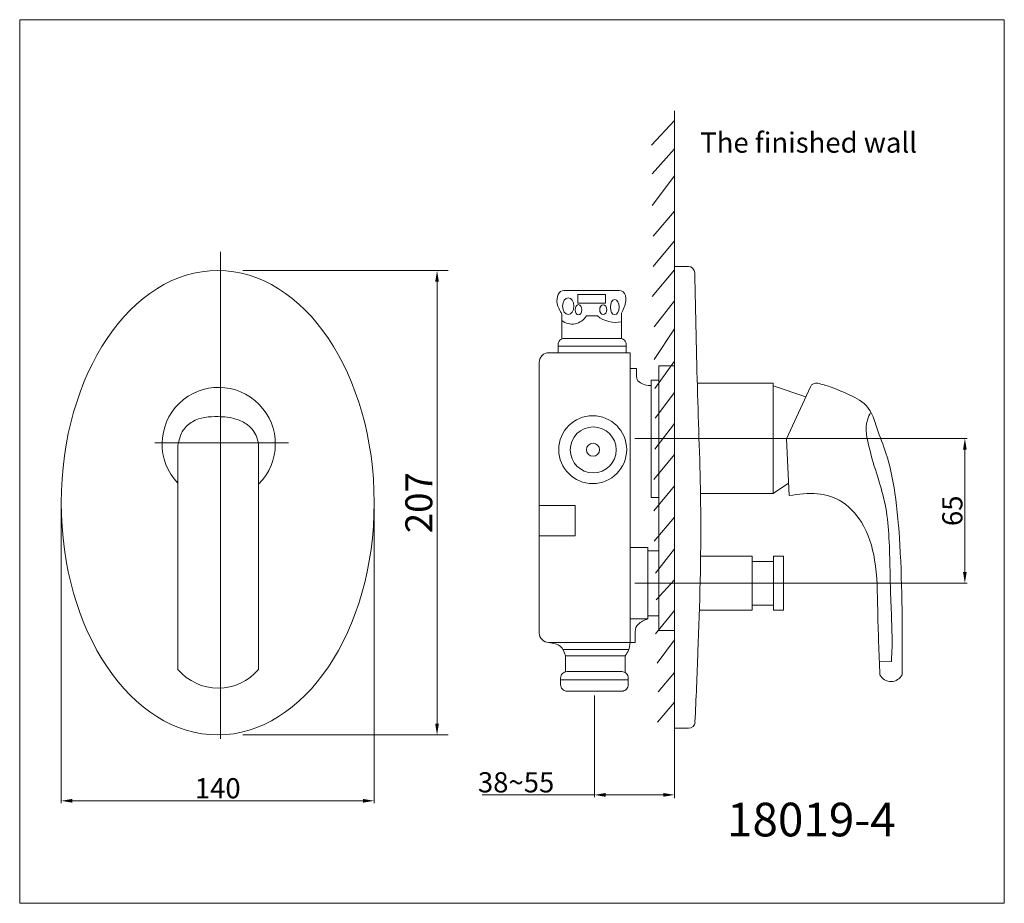
# Model space of a CAD drawing. Units: millimetres. Extents: x 79320 to 79759, y -35828 to -35434.
import ezdxf

# ---------------------------------------------------------------- set-up
doc = ezdxf.new("R2010")
doc.units = ezdxf.units.MM
doc.header["$MEASUREMENT"] = 0
doc.header["$PDMODE"] = 2
doc.header["$PDSIZE"] = -10
doc.layers.add('COMPONENTS', color=41, linetype='Continuous', lineweight=15)
doc.layers.add('DIMENTIONS', color=10, linetype='Continuous', lineweight=0)
doc.layers.add('HELPLINE', color=210, linetype='Continuous', lineweight=0, plot=False)
doc.styles.get("Standard").update_dxf_attribs({"font": 'ARIALN.TTF'})
doc.dimstyles.new('10', dxfattribs={"dimtxt": 12, "dimasz": 5, "dimexe": 5, "dimexo": 10, "dimgap": 2, "dimtad": 1, "dimdec": 0, "dimzin": 0, "dimdsep": 46, "dimtxsty": 'Standard', "dimcen": 0.09, "dimclrd": 256, "dimclre": 256, "dimclrt": 256, "dimadec": 0, "dimazin": 0, "dimtfac": 1, "dimtdec": 0, "dimtofl": 0, "dimtmove": 0, "dimatfit": 3, "dimldrblk": 'DOT', "dimfxl": 0, "dimtolj": 1, "dimtzin": 0, "dimlwd": -1, "dimlwe": -1, "dimarcsym": 0})
doc.dimstyles.new('7', dxfattribs={"dimtxt": 9, "dimasz": 5, "dimexe": 1, "dimexo": 2, "dimgap": 1, "dimtad": 1, "dimdec": 0, "dimzin": 0, "dimdsep": 46, "dimtxsty": 'Standard', "dimcen": 0.09, "dimclrd": 256, "dimclre": 256, "dimclrt": 256, "dimadec": 0, "dimazin": 0, "dimtfac": 1, "dimtdec": 0, "dimtofl": 0, "dimtmove": 0, "dimatfit": 3, "dimfxl": 0, "dimtolj": 1, "dimtzin": 0, "dimlwd": -1, "dimlwe": -1, "dimarcsym": 0})

# ---------------------------------------------------------------- blocks, each defined once
blk = doc.blocks.new('*D1')
at = {"layer": 'Defpoints', "color": 0}
for p in [(79409.17, -35545.63), (79505.79, -35545.63), (79409.17, -35752.63)]:
    blk.add_point(p, dxfattribs=at)
at = {"layer": 'DIMENTIONS'}
for p, q in [((79419.17, -35545.63), (79510.79, -35545.63)), ((79505.79, -35747.63), (79505.79, -35550.63)), ((79419.17, -35752.63), (79510.79, -35752.63))]:
    blk.add_line(p, q, dxfattribs=at)
for points in [[(79504.95, -35550.63), (79506.62, -35550.63), (79505.79, -35545.63)], [(79504.95, -35747.63), (79506.62, -35747.63), (79505.79, -35752.63)]]:
    blk.add_solid(points, dxfattribs=at)
at = {"layer": 'DIMENTIONS', "insert": (79497.66, -35649.13), "char_height": 12, "attachment_point": 5, "rotation": 90}
blk.add_mtext('\\A1;207', dxfattribs=at)
blk = doc.blocks.new('_Dot')
at = {"color": 0, "linetype": 'ByBlock', "lineweight": -2}
blk.add_line((-0.5, 0), (-1, 0), dxfattribs=at)
at = {"color": 0, "linetype": 'ByBlock', "const_width": 0.5}
blk.add_lwpolyline([(-0.25, 0, 1), (0.25, 0, 1)], format="xyb", close=True, dxfattribs=at)
blk = doc.blocks.new('*D2')
at = {"layer": 'Defpoints', "color": 0}
for p in [(79338.19, -35649.13), (79477.75, -35649.13), (79338.19, -35782.04)]:
    blk.add_point(p, dxfattribs=at)
at = {"layer": 'DIMENTIONS'}
for p, q in [((79338.19, -35651.13), (79338.19, -35783.04)), ((79477.75, -35651.13), (79477.75, -35783.04)), ((79472.75, -35782.04), (79343.19, -35782.04))]:
    blk.add_line(p, q, dxfattribs=at)
for points in [[(79343.19, -35781.2), (79343.19, -35782.87), (79338.19, -35782.04)], [(79472.75, -35781.2), (79472.75, -35782.87), (79477.75, -35782.04)]]:
    blk.add_solid(points, dxfattribs=at)
at = {"layer": 'DIMENTIONS', "insert": (79407.97, -35776.44), "char_height": 9, "attachment_point": 5}
blk.add_mtext('\\A1;140', dxfattribs=at)
blk = doc.blocks.new('*D3')
at = {"layer": 'Defpoints', "color": 0}
for p in [(79575.97, -35733.14), (79611.68, -35761.35), (79575.97, -35779.4)]:
    blk.add_point(p, dxfattribs=at)
at = {"layer": 'DIMENTIONS'}
for p, q in [((79575.97, -35735.14), (79575.97, -35780.4)), ((79611.68, -35763.35), (79611.68, -35780.4)), ((79575.97, -35779.4), (79525.98, -35779.4)), ((79606.68, -35779.4), (79580.97, -35779.4))]:
    blk.add_line(p, q, dxfattribs=at)
for points in [[(79580.97, -35778.56), (79580.97, -35780.23), (79575.97, -35779.4)], [(79606.68, -35778.56), (79606.68, -35780.23), (79611.68, -35779.4)]]:
    blk.add_solid(points, dxfattribs=at)
at = {"layer": 'DIMENTIONS', "insert": (79541.04, -35773.8), "char_height": 9, "attachment_point": 5}
blk.add_mtext('\\A1;38~55', dxfattribs=at)
blk = doc.blocks.new('*D4')
at = {"layer": 'Defpoints', "color": 0}
for p in [(79591.98, -35620.47), (79741.19, -35620.47), (79591.98, -35685.01)]:
    blk.add_point(p, dxfattribs=at)
at = {"layer": 'DIMENTIONS'}
for p, q in [((79593.98, -35620.47), (79742.19, -35620.47)), ((79741.19, -35680.01), (79741.19, -35625.47)), ((79593.98, -35685.01), (79742.19, -35685.01))]:
    blk.add_line(p, q, dxfattribs=at)
for points in [[(79740.36, -35625.47), (79742.02, -35625.47), (79741.19, -35620.47)], [(79740.36, -35680.01), (79742.02, -35680.01), (79741.19, -35685.01)]]:
    blk.add_solid(points, dxfattribs=at)
at = {"layer": 'DIMENTIONS', "insert": (79735.6, -35652.74), "char_height": 9, "attachment_point": 5, "rotation": 90}
blk.add_mtext('\\A1;65', dxfattribs=at)

msp = doc.modelspace()

# ---------------------------------------------------------------- linework, layer by layer
at = {"layer": 'COMPONENTS', "color": 5}
for p, q in [((79611.68, -35780.89), (79611.68, -35474.46)), ((79601.47, -35489.76), (79611.68, -35478.75)), ((79601.8, -35502.52), (79611.68, -35491.41)), ((79601.8, -35516.55), (79611.68, -35503.35)), ((79602.13, -35530.31), (79611.68, -35519.08)), ((79602.13, -35543.87), (79611.68, -35532.31)), ((79409.17, -35754.38), (79409.17, -35537.33)), ((79601.8, -35557.21), (79611.68, -35545.33)), ((79617.88, -35543.83), (79611.68, -35543.83)), ((79586.98, -35554.52), (79562.47, -35554.52)), ((79602.57, -35570.68), (79611.68, -35559.07)), ((79588.01, -35565.34), (79588.01, -35575.95)), ((79561.4, -35565.61), (79561.4, -35576.13)), ((79577.31, -35565.79), (79572.4, -35565.79)), ((79602.57, -35585.31), (79611.68, -35571.59)), ((79590.2, -35579.4), (79559.74, -35579.4)), ((79602.93, -35598.18), (79611.68, -35586.09)), ((79591.98, -35589.25), (79594.76, -35589.25)), ((79594.76, -35589.25), (79594.76, -35592.91)), ((79603.02, -35611.42), (79611.68, -35599.94)), ((79655.71, -35597.06), (79670.24, -35601.98)), ((79661.69, -35620.7), (79672.29, -35597.48)), ((79602.85, -35625.28), (79611.68, -35613.8)), ((79662.81, -35645.92), (79661.69, -35620.7)), ((79439.6, -35622.51), (79379.98, -35622.51)), ((79390.24, -35623.61), (79390.24, -35723.48)), ((79426.17, -35723.48), (79426.17, -35623.5)), ((79602.41, -35638.78), (79611.68, -35627.68)), ((79602.5, -35652.73), (79611.68, -35641.68)), ((79655.71, -35644.98), (79662.57, -35640.41)), ((79602.68, -35666.23), (79611.68, -35655.53)), ((79603.2, -35680.52), (79611.68, -35669.74)), ((79603.46, -35692.46), (79611.68, -35683.59)), ((79603.28, -35707.61), (79611.68, -35697.17)), ((79594.14, -35711.44), (79594.14, -35706.51)), ((79603.89, -35720.68), (79611.68, -35710.24)), ((79591.25, -35714.61), (79561.92, -35714.61)), ((79591.98, -35711.44), (79594.14, -35711.44)), ((79589.65, -35717.43), (79563.14, -35717.43)), ((79563.14, -35717.43), (79563.14, -35724.43)), ((79589.65, -35717.43), (79589.65, -35724.86)), ((79708.41, -35719.9), (79703.07, -35720.12)), ((79604.33, -35733.4), (79611.68, -35724.79)), ((79591.07, -35728.17), (79560.87, -35728.17)), ((79604.15, -35747), (79611.68, -35738.04)), ((79611.68, -35749.66), (79617.95, -35749.66))]:
    msp.add_line(p, q, dxfattribs=at)
for points in [[(79568.59, -35556.34), (79580.87, -35556.34), (79580.87, -35560.14), (79568.59, -35560.14)], [(79611.68, -35588.13), (79604.63, -35588.13), (79604.63, -35706.1), (79611.68, -35706.1)], [(79604.63, -35594.44), (79601.32, -35594.44), (79601.32, -35646.8), (79604.63, -35646.8)], [(79551.35, -35650.34), (79567.45, -35650.34), (79567.45, -35663.84), (79551.35, -35663.84)], [(79599.77, -35669.04), (79591.98, -35669.04), (79591.98, -35700.98), (79599.77, -35700.98)], [(79655.84, -35672.99), (79660.34, -35672.99), (79660.34, -35696.97), (79655.84, -35696.97)], [(79646.27, -35675.39), (79655.85, -35675.39), (79655.85, -35694.83), (79646.27, -35694.83)]]:
    msp.add_lwpolyline(points, close=True, dxfattribs=at)
for points in [[(79559.74, -35582.24), (79590.2, -35582.24), (79590.2, -35578.75, 0.414214), (79587.32, -35575.86), (79562.63, -35575.86, 0.414214), (79559.74, -35578.75)], [(79591.98, -35582.24), (79555.67, -35582.24, 0.414214), (79551.35, -35586.57), (79551.35, -35707.12, 0.414214), (79555.67, -35711.44), (79591.98, -35711.44)], [(79588.18, -35733.14), (79563.76, -35733.14, -0.414214), (79560.87, -35730.26), (79560.87, -35727.34, -0.414214), (79563.76, -35724.45), (79588.18, -35724.45, -0.414214), (79591.07, -35727.34), (79591.07, -35730.26, -0.414214)]]:
    msp.add_lwpolyline(points, format="xyb", close=True, dxfattribs=at)
for points in [[(79623.28, -35644.97), (79655.71, -35644.98), (79655.71, -35595.87), (79621.84, -35595.87)], [(79599.77, -35699.62), (79604.63, -35699.62), (79604.63, -35670.63), (79599.77, -35670.63)], [(79622.81, -35697.07), (79646.27, -35697.07), (79646.27, -35673), (79623.34, -35673)]]:
    msp.add_lwpolyline(points, dxfattribs=at)
for centre, radius in [((79575.22, -35625.47), 15.14), ((79575.44, -35625.58), 10.24), ((79575.34, -35625.53), 2.92)]:
    msp.add_circle(centre, radius, dxfattribs=at)
for centre, radius, start, end in [((79617.88, -35546.71), 2.89, 1.0459, 90), ((79562.47, -35557.41), 2.89, 90, 157.5581), ((79586.98, -35557.41), 2.89, 12.1293, 90), ((79558.52, -35565.61), 2.89, 0, 34.5308), ((79590.9, -35565.34), 2.89, 154.0179, 180), ((79566, -35562.11), 7.38, 231.4264, 330.0485), ((79585.3, -35556.4), 12.34, 229.6161, 282.7061), ((79597.64, -35592.91), 2.89, 180, 232.6889), ((79600.83, -35588.73), 8.14, 232.6889, 273.4914), ((79674.91, -35598.68), 2.89, 75.8066, 155.463), ((79408.41, -35622.96), 25.24, 314.7123, 223.9292), ((79394.56, -35623.61), 4.33, 165.4455, 180), ((79421.84, -35623.5), 4.33, 0, 11.6836), ((79602.3, -35710.51), 9.87, 104.8274, 133.7175), ((79598.47, -35706.51), 4.33, 133.7175, 180), ((79408.2, -35708.23), 23.57, 220.3192, 319.6808), ((79708.26, -35723.26), 5.59, 207.6995, 332.7794), ((79617.95, -35746.78), 2.89, 270, 357.4813)]:
    msp.add_arc(centre, radius, start, end, dxfattribs=at)
for centre, major_axis, ratio in [((79407.97, -35649.13), (0, 103.52), 0.674094), ((79564.29, -35561.49), (0, 3.74), 0.672719), ((79568.9, -35563.1), (0, 2.28), 0.653203), ((79585.01, -35561.92), (0, -3.37), 0.573229)]:
    msp.add_ellipse(centre, major_axis=major_axis, ratio=ratio, dxfattribs=at)
at = {"layer": 'COMPONENTS', "color": 5, "extrusion": (0, 0, -1)}
msp.add_ellipse((79579.89, -35563.1), major_axis=(0, 2.16), ratio=0.722854, dxfattribs=at)
at = {"layer": 'COMPONENTS', "color": 5}
for points, knots in [([(79620.76, -35546.66), (79621.09, -35564.68), (79621.76, -35599.98), (79624.09, -35656.28), (79622.66, -35705.04), (79621.29, -35736.47), (79620.83, -35746.9)], [0.196386, 0.196386, 0.196386, 0.196386, 3.94596, 7.537884, 11.911083, 14.082282, 14.082282, 14.082282, 14.082282]), ([(79559.81, -35556.3), (79559.69, -35556.59), (79559.07, -35558.25), (79559.33, -35561.09), (79560.36, -35563.19), (79560.89, -35563.97)], [0.1373214, 0.1373214, 0.1373214, 0.1373214, 0.200623, 0.5041097, 0.7018113, 0.7018113, 0.7018113, 0.7018113]), ([(79589.8, -35556.8), (79589.92, -35557.36), (79590.27, -35559.82), (79589.21, -35562.22), (79588.31, -35564.07)], [0.1610435, 0.1610435, 0.1610435, 0.1610435, 0.2791473, 0.6874445, 0.6874445, 0.6874445, 0.6874445]), ([(79713.23, -35725.81), (79713.28, -35706.51), (79713.35, -35679.43), (79710.61, -35646.42), (79707.08, -35628.98), (79702.35, -35617.49), (79700.28, -35610), (79696.13, -35604), (79689.14, -35600.79), (79681.94, -35597.57), (79677.46, -35596.34), (79675.62, -35595.88)], [0, 0, 0, 0, 4.011479, 5.625753, 6.886371, 7.688019, 8.20816, 8.491106, 9.175938, 9.747693, 10.141105, 10.141105, 10.141105, 10.141105]), ([(79390.38, -35622.53), (79390.9, -35620.52), (79391.98, -35616.71), (79398.09, -35611.21), (79406.99, -35610.41), (79415.47, -35611.26), (79421.88, -35614.21), (79425.19, -35618.59), (79425.89, -35621.71), (79426.08, -35622.63)], [0.037761, 0.037761, 0.037761, 0.037761, 0.459926, 0.850337, 1.660397, 2.217635, 2.621923, 3.094695, 3.287742, 3.287742, 3.287742, 3.287742])]:
    msp.add_open_spline(points, degree=3, knots=knots, dxfattribs=at)
for points in [[(79699.26, -35608.72), (79697.74, -35612.26), (79698.61, -35624.93), (79702.2, -35637.37), (79705.26, -35648.14), (79707.1, -35661.42), (79708.06, -35690.05), (79708.58, -35716.93), (79708.41, -35719.9)], [(79662.81, -35645.92), (79675.5, -35645.15), (79685.1, -35648.02), (79695.08, -35657.86), (79700.94, -35674.59), (79702.32, -35696.91), (79703.31, -35725.85)], [(79555.67, -35711.44), (79560.8, -35713.2), (79563.14, -35717.43)], [(79591.98, -35711.44), (79591.14, -35714.9), (79589.65, -35717.43)]]:
    msp.add_spline(points, degree=3, dxfattribs=at)
at = {"layer": 'HELPLINE'}
msp.add_lwpolyline([(79758.78, -35827.74), (79319.65, -35827.74), (79319.65, -35433.78), (79758.78, -35433.78)], close=True, dxfattribs=at)

# ---------------------------------------------------------------- texts
at = {"layer": 'COMPONENTS', "insert": (79635.1, -35782.9), "char_height": 15, "width": 298.0361, "attachment_point": 1}
msp.add_mtext('18019-4', dxfattribs=at)
at = {"layer": 'DIMENTIONS', "insert": (79623.16, -35489.73), "char_height": 9, "attachment_point": 4}
msp.add_mtext('The finished wall', dxfattribs=at)

# ---------------------------------------------------------------- dimensions: what is measured, and where the dimension line sits
at = {"layer": 'DIMENTIONS'}
for base, p1, p2, dimstyle, picture, middle in [((79505.79, -35545.63), (79409.17, -35752.63), (79409.17, -35545.63), '10', '*D1', (79497.66, -35649.13)), ((79741.19, -35620.47), (79591.98, -35685.01), (79591.98, -35620.47), '7', '*D4', (79735.6, -35652.74))]:
    dim = msp.add_linear_dim(base=base, p1=p1, p2=p2, angle=90, dimstyle=dimstyle, dxfattribs=at)
    dim.commit()
    dim.dimension.update_dxf_attribs({"geometry": picture, "text_midpoint": middle})
dim = msp.add_linear_dim(base=(79338.19, -35782.04), p1=(79477.75, -35649.13), p2=(79338.19, -35649.13), dimstyle='7', dxfattribs=at)
dim.commit()
dim.dimension.update_dxf_attribs({"geometry": '*D2', "text_midpoint": (79407.97, -35776.44)})
dim = msp.add_linear_dim(base=(79575.97, -35779.4), p1=(79611.68, -35761.35), p2=(79575.97, -35733.14), text='38~55', dimstyle='7', dxfattribs=at)
dim.commit()
dim.dimension.update_dxf_attribs({"geometry": '*D3', "text_midpoint": (79541.04, -35779.4), "dimtype": 128})

doc.saveas('drawing.dxf')
